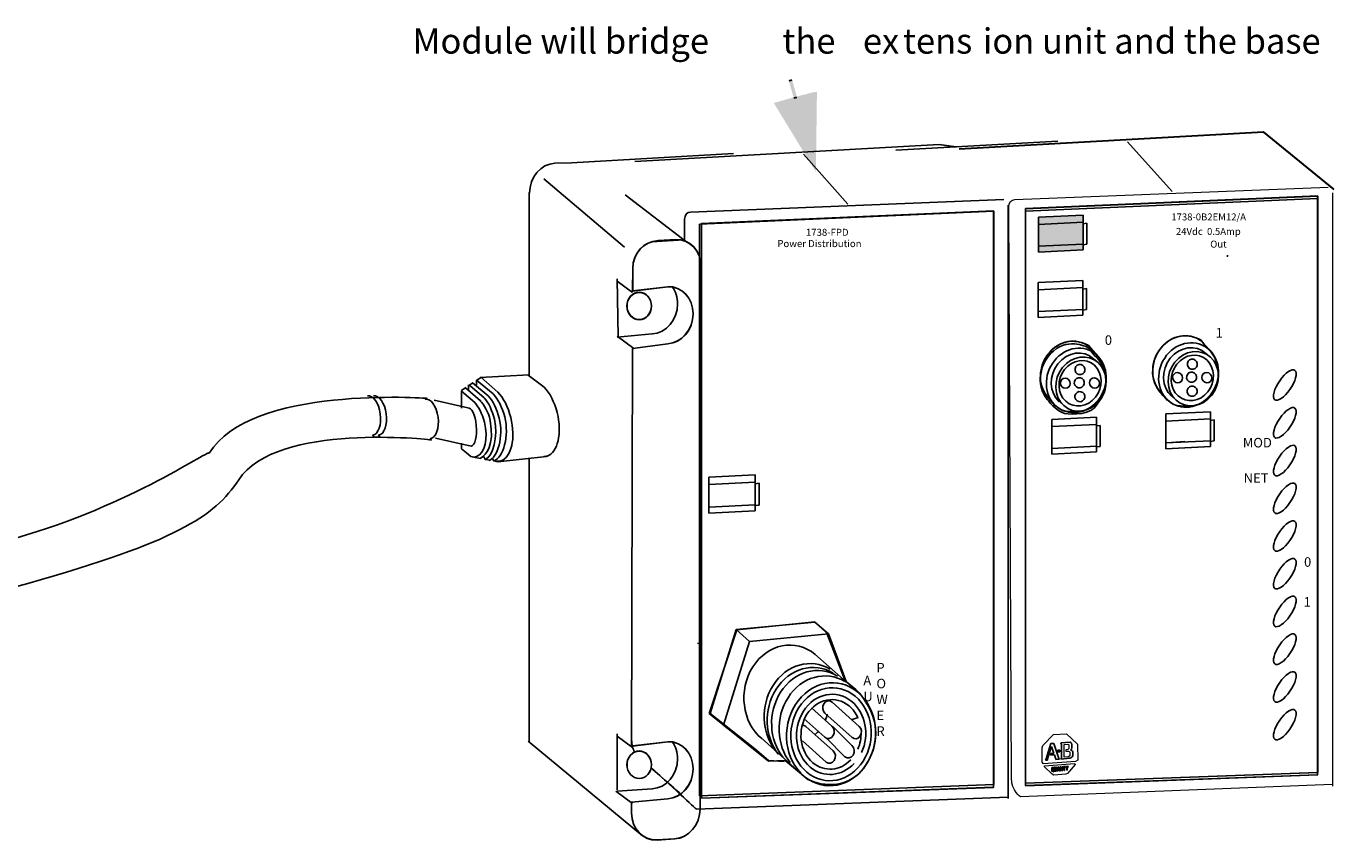
# Model space of a CAD drawing. Extents: x 49 to 186, y 168 to 215.
# Drawn here: x 118 to 186, y 171 to 214 of the extents above; entities that cross this region are included whole.
import ezdxf

# ---------------------------------------------------------------- set-up
doc = ezdxf.new("R2010")
doc.units = 0
doc.layers.add('LAYER_1', color=160, linetype='Continuous')
doc.styles.add('STD', font='txt')

# ---------------------------------------------------------------- blocks, each defined once
blk = doc.blocks.new('AI9-BLK7')
at = {"layer": 'LAYER_1', "color": 7, "lineweight": 0, "insert": (-12.77, 1.43), "char_height": 2.3624, "attachment_point": 1, "style": 'STD'}
blk.add_mtext('\\fUnivers CondensedLight|b0|i0;\\H2.3624;\\C7;Module will bridge ', dxfattribs=at)
blk = doc.blocks.new('AI9-BLK6')
at = {"layer": 'LAYER_1', "color": 7, "lineweight": 0, "insert": (-2.54, 1.43), "char_height": 2.3624, "attachment_point": 1, "style": 'STD'}
blk.add_mtext('\\fUnivers CondensedLight|b0|i0;\\H2.3624;\\C7;the ', dxfattribs=at)
blk = doc.blocks.new('AI9-BLK5')
at = {"layer": 'LAYER_1', "color": 7, "lineweight": 0, "insert": (-1.53, 1.43), "char_height": 2.3624, "attachment_point": 1, "style": 'STD'}
blk.add_mtext('\\fUnivers CondensedLight|b0|i0;\\H2.3624;\\C7;ex', dxfattribs=at)
blk = doc.blocks.new('AI9-BLK4')
at = {"layer": 'LAYER_1', "color": 7, "lineweight": 0, "insert": (-2.83, 1.43), "char_height": 2.3624, "attachment_point": 1, "style": 'STD'}
blk.add_mtext('\\fUnivers CondensedLight|b0|i0;\\H2.3624;\\C7;tens', dxfattribs=at)
blk = doc.blocks.new('AI9-BLK3')
at = {"layer": 'LAYER_1', "color": 7, "lineweight": 0, "insert": (-13.95, 1.43), "char_height": 2.3624, "attachment_point": 1, "style": 'STD'}
blk.add_mtext('\\fUnivers CondensedLight|b0|i0;\\H2.3624;\\C7;ion unit and the base', dxfattribs=at)

msp = doc.modelspace()

# ---------------------------------------------------------------- hatches: boundary and pattern name
at = {"layer": 'LAYER_1'}
h = msp.add_hatch(color=0, dxfattribs=at)
h.dxf.hatch_style = 2
h.paths.add_polyline_path([(157.91, 211.328), (157.889, 211.413), (157.72, 211.37), (157.741, 211.286)], is_closed=False)
h = msp.add_hatch(color=0, dxfattribs=at)
h.dxf.hatch_style = 2
h.paths.add_polyline_path([(157.91, 211.328), (157.741, 211.286), (157.974, 210.46), (158.143, 210.503)], is_closed=False)
h = msp.add_hatch(color=0, dxfattribs=at)
h.dxf.hatch_style = 2
h.paths.add_polyline_path([(158.059, 210.481), (158.969, 210.714), (159.202, 210.756), (159.202, 210.524), (159.159, 207.158), (159.138, 206.544), (158.821, 207.073), (157.064, 209.952), (156.937, 210.164), (157.169, 210.227), (157.36, 210.143), (159.117, 207.264), (158.821, 207.073), (158.799, 207.179), (158.842, 210.545), (159.202, 210.524), (159.054, 210.354), (158.143, 210.122)], is_closed=False)
h = msp.add_hatch(color=0, dxfattribs=at)
h.dxf.hatch_style = 2
h.paths.add_polyline_path([(157.169, 210.227), (158.059, 210.481), (158.143, 210.122), (157.254, 209.867)], is_closed=False)
msp.add_hatch(color=0, dxfattribs=at).paths.add_polyline_path([(158.101, 210.312), (159.011, 210.545), (158.969, 207.179), (157.212, 210.058)], is_closed=False)
h = msp.add_hatch(color=0, dxfattribs=at)
h.dxf.hatch_style = 2
h.paths.add_polyline_path([(158.143, 210.503), (158.164, 210.418), (157.995, 210.375), (157.974, 210.46)], is_closed=False)
h = msp.add_hatch(color=0, dxfattribs=at)
h.dxf.hatch_style = 2
h.paths.add_polyline_path([(170.855, 202.33), (173.198, 202.448), (173.198, 204.277), (170.855, 204.159)])
at = {"layer": 'LAYER_1', "lineweight": 0}
h = msp.add_hatch(color=250, dxfattribs=at)
h.dxf.hatch_style = 2
edge = h.paths.add_edge_path()
edge.add_spline(control_points=[(180.755, 202.175), (180.755, 202.175), (180.835, 202.179), (180.835, 202.179), (180.835, 202.179), (180.835, 202.075), (180.835, 202.075), (180.835, 202.075), (180.754, 202.071), (180.754, 202.071), (180.754, 202.071), (180.755, 202.175), (180.755, 202.175)], knot_values=[0, 0, 0, 0, 1, 1, 1, 2, 2, 2, 3, 3, 3, 4, 4, 4, 4], degree=3, periodic=0)

# ---------------------------------------------------------------- linework, layer by layer
at = {"linetype": 'Continuous', "lineweight": 0}
for p, q in [((171.086, 176.381), (171.638, 176.955)), ((171.638, 176.955), (172.328, 177.001)), ((172.328, 177.001), (172.903, 176.461)), ((171.052, 176.254), (171.086, 176.381)), ((171.052, 175.507), (171.052, 176.254)), ((172.211, 175.772), (172.214, 176.44)), ((172.214, 176.44), (172.396, 176.454)), ((172.404, 176.176), (172.288, 176.163)), ((172.288, 176.163), (172.29, 176.081)), ((172.29, 176.081), (172.44, 176.095)), ((172.396, 176.454), (172.429, 176.443)), ((172.453, 176.22), (172.404, 176.176)), ((172.429, 176.443), (172.451, 176.413)), ((172.44, 176.095), (172.478, 176.076)), ((172.451, 176.413), (172.453, 176.22)), ((172.478, 176.076), (172.502, 176.038)), ((172.903, 176.461), (172.926, 175.622)), ((171.121, 175.427), (171.052, 175.507)), ((172.811, 175.542), (171.121, 175.427)), ((171.178, 175.324), (172.765, 175.438)), ((172.443, 175.791), (172.211, 175.772)), ((172.788, 175.392), (172.386, 174.921)), ((172.5, 175.845), (172.443, 175.791)), ((172.502, 176.038), (172.5, 175.845)), ((172.765, 175.438), (172.788, 175.392)), ((172.926, 175.622), (172.811, 175.542)), ((171.178, 175.266), (171.178, 175.324)), ((171.581, 174.875), (171.178, 175.266)), ((171.661, 174.829), (171.581, 174.875)), ((171.589, 175.068), (171.59, 175.199)), ((171.619, 175.072), (171.589, 175.068)), ((171.59, 175.199), (171.619, 175.2)), ((171.619, 175.2), (171.619, 175.072)), ((172.294, 174.887), (171.661, 174.829)), ((171.888, 175.122), (171.901, 175.18)), ((171.912, 175.125), (171.888, 175.122)), ((171.901, 175.18), (171.912, 175.125)), ((172.386, 174.921), (172.294, 174.887))]:
    msp.add_line(p, q, dxfattribs=at)
at = {"layer": 'LAYER_1', "color": 0}
for p, q in [((166.683, 207.743), (182.682, 208.642)), ((182.682, 208.642), (186.387, 205.628)), ((149.63, 207.087), (165.63, 207.986)), ((149.632, 207.079), (165.633, 207.978)), ((163.35, 207.676), (171.875, 208.159)), ((165.63, 207.986), (166.531, 207.856)), ((165.633, 207.978), (166.534, 207.848)), ((175.543, 208.125), (177.879, 205.504)), ((146.297, 207.02), (154.823, 207.503)), ((158.491, 207.47), (160.826, 204.848)), ((144.837, 206.169), (149.092, 202.584)), ((144.066, 205.448), (144.066, 195.859)), ((149.125, 205.335), (152.363, 202.845)), ((185.537, 205.275), (170.179, 204.612)), ((185.537, 205.144), (170.179, 204.482)), ((185.539, 205.267), (170.181, 204.605)), ((185.537, 174.973), (185.537, 205.275)), ((185.537, 174.842), (185.537, 205.144)), ((185.539, 174.966), (185.539, 205.267)), ((168.5, 204.481), (153.024, 203.793)), ((168.485, 204.489), (153.127, 203.826)), ((168.487, 204.481), (153.129, 203.818)), ((168.485, 174.187), (168.485, 204.489)), ((168.487, 174.18), (168.487, 204.481)), ((168.5, 174.337), (168.5, 204.481)), ((169.258, 204.782), (169.258, 173.597)), ((170.179, 204.612), (170.179, 174.405)), ((170.179, 204.482), (170.179, 174.274)), ((170.181, 204.605), (170.181, 174.398)), ((173.2, 204.269), (170.857, 204.151)), ((173.2, 202.44), (173.2, 204.269)), ((153.024, 203.793), (153.024, 173.747)), ((153.127, 203.826), (153.127, 173.618)), ((153.129, 203.818), (153.129, 173.611)), ((170.857, 204.151), (170.857, 202.322)), ((170.857, 203.77), (173.2, 203.888)), ((173.2, 203.812), (173.399, 203.837)), ((173.2, 202.706), (173.2, 203.812)), ((173.399, 203.837), (173.399, 202.732)), ((150.505, 202.869), (152.198, 202.96)), ((170.857, 202.627), (173.2, 202.745)), ((170.857, 202.322), (173.2, 202.44)), ((173.399, 202.732), (173.2, 202.706)), ((148.691, 200.926), (148.75, 197.846)), ((173.182, 200.835), (170.839, 200.718)), ((173.182, 199.006), (173.182, 200.835)), ((148.691, 200.795), (149.509, 200.205)), ((170.839, 200.718), (170.839, 198.888)), ((170.839, 200.336), (173.182, 200.454)), ((173.182, 200.378), (173.38, 200.403)), ((173.182, 199.273), (173.182, 200.378)), ((173.38, 200.403), (173.38, 199.298)), ((170.839, 199.193), (173.182, 199.311)), ((170.839, 198.888), (173.182, 199.006)), ((173.38, 199.298), (173.182, 199.273)), ((149.567, 197.257), (148.691, 197.912)), ((174.002, 196.818), (173.465, 197.404)), ((179.909, 197.103), (179.372, 197.689)), ((179.999, 197.002), (179.506, 197.571)), ((174.092, 196.718), (173.599, 197.287)), ((140.887, 195.348), (140.887, 195.04)), ((140.896, 195.31), (141.114, 195.455)), ((141.492, 195.728), (144.046, 195.875)), ((140.508, 195.05), (140.734, 195.202)), ((171.734, 194.24), (171.242, 194.809)), ((177.641, 194.524), (177.149, 195.093)), ((173.907, 193.648), (171.564, 193.53)), ((171.564, 193.53), (171.564, 191.701)), ((171.564, 193.149), (173.907, 193.267)), ((173.907, 191.819), (173.907, 193.648)), ((179.899, 193.932), (177.555, 193.815)), ((177.555, 193.815), (177.555, 191.985)), ((177.555, 193.434), (179.899, 193.551)), ((179.899, 192.103), (179.899, 193.932)), ((179.899, 193.475), (180.097, 193.501)), ((179.899, 192.37), (179.899, 193.475)), ((180.097, 193.501), (180.097, 192.395)), ((173.907, 193.191), (174.106, 193.216)), ((173.907, 192.086), (173.907, 193.191)), ((174.106, 193.216), (174.106, 192.111)), ((171.564, 192.006), (173.907, 192.124)), ((174.106, 192.111), (173.907, 192.086)), ((177.555, 192.29), (179.899, 192.408)), ((177.555, 191.985), (179.899, 192.103)), ((178.555, 192.367), (177.855, 192.311)), ((180.097, 192.395), (179.899, 192.37)), ((141.504, 191.476), (141.136, 191.544)), ((142.218, 191.351), (142.14, 191.467)), ((142.441, 191.303), (142.193, 191.348)), ((142.432, 191.303), (144.981, 191.582)), ((144.066, 191.505), (144.066, 176.549)), ((171.564, 191.701), (173.907, 191.819)), ((155.959, 190.616), (153.527, 190.494)), ((155.959, 188.718), (155.959, 190.616)), ((153.527, 190.494), (153.527, 188.595)), ((153.527, 190.098), (155.959, 190.221)), ((155.959, 190.141), (156.165, 190.168)), ((155.959, 188.994), (155.959, 190.141)), ((156.165, 190.168), (156.165, 189.021)), ((153.527, 188.911), (155.959, 189.034)), ((153.527, 188.595), (155.959, 188.718)), ((156.165, 189.021), (155.959, 188.994)), ((154.951, 182.476), (153.592, 178.071)), ((159.102, 182.867), (154.951, 182.476)), ((154.951, 182.476), (155.657, 181.856)), ((159.808, 182.247), (155.657, 181.856)), ((159.808, 182.247), (159.102, 182.867)), ((160.758, 179.705), (159.808, 182.247)), ((155.657, 181.856), (154.299, 177.451)), ((153.592, 178.071), (154.325, 177.442)), ((153.592, 178.071), (155.943, 176.213)), ((154.299, 177.451), (156.65, 175.593)), ((161.381, 177.855), (161.004, 177.735)), ((148.691, 177.007), (148.691, 174.059)), ((148.691, 176.876), (149.509, 176.287)), ((144.019, 176.614), (150.035, 171.634)), ((155.943, 176.213), (156.65, 175.593)), ((171.978, 176.141), (171.867, 176.133)), ((171.867, 176.133), (171.867, 176.047)), ((171.867, 176.047), (171.978, 176.056)), ((171.978, 176.056), (171.978, 176.141)), ((156.65, 175.593), (157.489, 175.547)), ((170.179, 174.405), (185.537, 174.973)), ((170.179, 174.274), (185.537, 174.842)), ((170.181, 174.398), (185.539, 174.966)), ((171.84, 175.054), (171.881, 175.255)), ((171.871, 175.057), (171.84, 175.054)), ((171.841, 175.048), (171.882, 175.248)), ((171.873, 175.05), (171.841, 175.048)), ((171.881, 175.096), (171.871, 175.057)), ((171.882, 175.089), (171.873, 175.05)), ((171.881, 175.255), (171.922, 175.258)), ((171.921, 175.099), (171.881, 175.096)), ((171.882, 175.248), (171.923, 175.251)), ((171.922, 175.092), (171.882, 175.089)), ((171.93, 175.061), (171.921, 175.099)), ((171.922, 175.258), (171.964, 175.063)), ((171.931, 175.054), (171.922, 175.092)), ((171.923, 175.251), (171.965, 175.057)), ((171.964, 175.063), (171.93, 175.061)), ((171.965, 175.057), (171.931, 175.054)), ((171.995, 175.264), (172.026, 175.266)), ((171.995, 175.066), (171.995, 175.264)), ((172.073, 175.072), (171.995, 175.066)), ((171.997, 175.257), (172.027, 175.259)), ((171.997, 175.06), (171.997, 175.257)), ((172.073, 175.065), (171.997, 175.06)), ((172.026, 175.266), (172.026, 175.1)), ((172.026, 175.1), (172.073, 175.104)), ((172.027, 175.259), (172.027, 175.094)), ((172.027, 175.094), (172.073, 175.097)), ((172.073, 175.104), (172.073, 175.072)), ((172.073, 175.097), (172.073, 175.065)), ((172.137, 175.274), (172.106, 175.271)), ((172.106, 175.271), (172.106, 175.074)), ((172.106, 175.074), (172.137, 175.077)), ((172.138, 175.268), (172.107, 175.265)), ((172.107, 175.265), (172.107, 175.068)), ((172.107, 175.068), (172.138, 175.07)), ((172.137, 175.077), (172.137, 175.274)), ((172.138, 175.07), (172.138, 175.268)), ((172.174, 175.278), (172.256, 175.284)), ((172.175, 175.248), (172.174, 175.278)), ((172.201, 175.25), (172.175, 175.248)), ((172.176, 175.271), (172.257, 175.277)), ((172.176, 175.241), (172.176, 175.271)), ((172.201, 175.244), (172.176, 175.241)), ((172.201, 175.082), (172.201, 175.25)), ((172.201, 175.075), (172.201, 175.244)), ((172.231, 175.084), (172.201, 175.082)), ((172.232, 175.077), (172.201, 175.075)), ((172.256, 175.254), (172.231, 175.252)), ((172.231, 175.252), (172.231, 175.084)), ((172.257, 175.247), (172.232, 175.246)), ((172.232, 175.246), (172.232, 175.077)), ((172.256, 175.284), (172.256, 175.254)), ((172.257, 175.277), (172.257, 175.247)), ((172.295, 175.286), (172.329, 175.289)), ((172.342, 175.186), (172.295, 175.286)), ((172.296, 175.28), (172.33, 175.282)), ((172.344, 175.18), (172.296, 175.28)), ((172.329, 175.289), (172.358, 175.221)), ((172.33, 175.282), (172.359, 175.214)), ((172.342, 175.092), (172.342, 175.186)), ((172.372, 175.095), (172.342, 175.092)), ((172.344, 175.086), (172.344, 175.18)), ((172.373, 175.088), (172.344, 175.086)), ((172.358, 175.221), (172.384, 175.293)), ((172.359, 175.214), (172.385, 175.286)), ((172.418, 175.296), (172.372, 175.188)), ((172.372, 175.188), (172.372, 175.095)), ((172.419, 175.289), (172.373, 175.182)), ((172.373, 175.182), (172.373, 175.088)), ((172.384, 175.293), (172.418, 175.296)), ((172.385, 175.286), (172.419, 175.289)), ((148.633, 173.993), (149.509, 173.338)), ((153.024, 173.747), (168.5, 174.337)), ((153.127, 173.618), (168.485, 174.187)), ((153.129, 173.611), (168.487, 174.18))]:
    msp.add_line(p, q, dxfattribs=at)
at = {"layer": 'LAYER_1', "color": 0, "lineweight": 0}
msp.add_line((186.31, 205.437), (186.31, 174.252), dxfattribs=at)
msp.add_lwpolyline([(166.685, 207.734), (182.685, 208.634), (186.389, 205.62)], dxfattribs=at)
msp.add_lwpolyline([(170.181, 204.473), (170.181, 174.266), (185.539, 174.835), (185.539, 205.136)], close=True, dxfattribs=at)
at = {"layer": 'LAYER_1', "color": 0}
for points in [[(141.527, 195.731), (141.295, 195.576), (141.295, 195.329)], [(142.019, 191.381), (141.761, 191.428), (141.669, 191.592)]]:
    msp.add_lwpolyline(points, dxfattribs=at)
for centre, major_axis, ratio in [((149.859, 199.484), (0, -0.721), 0.891039), ((178.944, 196.431), (0.047, -0.265), 0.974164), ((173.037, 196.147), (0.047, -0.264), 0.976441), ((178.907, 195.742), (0.047, -0.265), 0.975556), ((173, 195.457), (0.047, -0.265), 0.975927), ((173.033, 194.724), (0.047, -0.265), 0.976466), ((178.939, 195.009), (0.047, -0.265), 0.977537), ((149.859, 175.369), (0, -0.721), 0.891039)]:
    msp.add_ellipse(centre, major_axis=major_axis, ratio=ratio, dxfattribs=at)
for points, knots in [([(144.088, 205.423), (144.088, 205.423), (144.088, 205.423), (144.088, 205.423), (144.088, 206.251), (144.686, 206.957), (145.423, 207), (145.423, 207), (146.297, 207.02), (146.297, 207.02)], [0, 0, 0, 0, 1, 1, 1, 2, 2, 2, 3, 3, 3, 3]), ([(151.595, 200.503), (151.771, 200.26), (151.876, 199.947), (151.876, 199.6), (151.876, 198.773), (151.278, 198.067), (150.54, 198.024), (150.54, 198.024), (148.691, 197.846), (148.691, 197.846)], [0, 0, 0, 0, 1, 1, 1, 2, 2, 2, 3, 3, 3, 3]), ([(150.5, 199.493), (150.5, 199.094), (150.212, 198.772), (149.857, 198.772), (149.503, 198.772), (149.215, 199.094), (149.215, 199.493), (149.215, 199.891), (149.503, 200.213), (149.857, 200.213), (150.212, 200.213), (150.5, 199.891), (150.5, 199.493)], [0, 0, 0, 0, 1, 1, 1, 2, 2, 2, 3, 3, 3, 4, 4, 4, 4]), ([(151.356, 200.503), (152.093, 200.547), (152.691, 199.911), (152.691, 199.084), (152.691, 198.257), (152.093, 197.551), (151.356, 197.507)], [1, 1, 1, 1, 2, 2, 2, 3, 3, 3, 3]), ([(151.358, 200.495), (152.095, 200.539), (152.693, 199.903), (152.693, 199.076), (152.693, 198.249), (152.095, 197.543), (151.358, 197.499)], [1, 1, 1, 1, 2, 2, 2, 3, 3, 3, 3]), ([(179.966, 194.796), (180.464, 195.42), (180.435, 196.316), (179.899, 196.797), (179.364, 197.279), (178.526, 197.163), (178.027, 196.539)], [0, 0, 0, 0, 1, 1, 1, 2, 2, 2, 2]), ([(97.472, 193.768), (97.472, 193.768), (99.385, 193.904), (101.677, 191.44), (103.969, 188.975), (109.958, 182.68), (117.709, 184.899), (125.458, 187.117), (127.495, 188.376), (128.797, 190.354), (130.799, 193.394), (138.919, 192.451), (138.919, 192.451), (138.919, 192.451), (138.878, 192.517), (138.878, 192.517), (139.175, 192.567), (139.355, 193.072), (139.278, 193.646), (139.202, 194.219), (138.899, 194.644), (138.602, 194.595), (138.602, 194.595), (138.686, 194.635), (138.686, 194.635), (138.686, 194.635), (129.42, 195.334), (127.239, 191.752), (127.435, 192.073), (123.173, 189.025), (117.072, 187.29), (109.587, 185.16), (103.875, 191.782), (101.662, 194.148), (99.448, 196.514), (96.772, 196.04), (96.772, 196.04)], [0, 0, 0, 0, 1, 1, 1, 2, 2, 2, 3, 3, 3, 4, 4, 4, 5, 5, 5, 6, 6, 6, 7, 7, 7, 8, 8, 8, 9, 9, 9, 10, 10, 10, 11, 11, 11, 12, 12, 12, 12]), ([(141.952, 191.363), (142.432, 191.519), (142.728, 192.634), (142.497, 193.592), (142.376, 194.094), (142.161, 194.511), (141.914, 194.772), (141.914, 194.772), (141.098, 195.456), (141.098, 195.456)], [0, 0, 0, 0, 1, 1, 1, 2, 2, 2, 3, 3, 3, 3]), ([(142.21, 191.35), (142.719, 191.512), (143.034, 192.663), (142.788, 193.655), (142.66, 194.173), (142.432, 194.604), (142.17, 194.875), (142.17, 194.875), (141.304, 195.582), (141.304, 195.582)], [0, 0, 0, 0, 1, 1, 1, 2, 2, 2, 3, 3, 3, 3]), ([(142.373, 191.326), (142.442, 191.322), (142.51, 191.33), (142.577, 191.351), (143.138, 191.527), (143.374, 192.548), (143.103, 193.631), (142.963, 194.196), (142.711, 194.667), (142.423, 194.962), (142.423, 194.962), (141.531, 195.743), (141.531, 195.743)], [0, 0, 0, 0, 1, 1, 1, 2, 2, 2, 3, 3, 3, 4, 4, 4, 4]), ([(144.844, 191.577), (144.903, 191.577), (144.96, 191.586), (145.017, 191.604), (145.578, 191.78), (145.813, 192.801), (145.543, 193.884), (145.402, 194.449), (145.15, 194.92), (144.863, 195.215), (144.863, 195.215), (144.013, 195.859), (144.013, 195.859)], [0, 0, 0, 0, 1, 1, 1, 2, 2, 2, 3, 3, 3, 4, 4, 4, 4]), ([(135.882, 192.626), (135.882, 192.626), (135.842, 192.691), (135.842, 192.691), (136.138, 192.741), (136.318, 193.247), (136.241, 193.82), (136.165, 194.394), (135.863, 194.819), (135.565, 194.769)], [0, 0, 0, 0, 1, 1, 1, 2, 2, 2, 3, 3, 3, 3]), ([(136.194, 192.626), (136.194, 192.626), (136.153, 192.691), (136.153, 192.691), (136.45, 192.741), (136.63, 193.247), (136.553, 193.82), (136.477, 194.394), (136.174, 194.819), (135.877, 194.769)], [0, 0, 0, 0, 1, 1, 1, 2, 2, 2, 3, 3, 3, 3]), ([(140.508, 192.276), (140.508, 192.276), (140.509, 191.985), (140.509, 191.985), (140.509, 191.985), (140.767, 191.765), (140.767, 191.765), (140.767, 191.765), (141.007, 191.573), (141.007, 191.573), (141.118, 191.53), (141.193, 191.553), (141.299, 191.586), (141.742, 191.726), (141.929, 192.533), (141.715, 193.39), (141.603, 193.838), (141.405, 194.21), (141.176, 194.444), (141.176, 194.444), (141.212, 194.425), (141.212, 194.425), (141.212, 194.425), (140.504, 195.021), (140.504, 195.021), (140.504, 195.021), (140.505, 194.11), (140.505, 194.11)], [0, 0, 0, 0, 1, 1, 1, 2, 2, 2, 3, 3, 3, 4, 4, 4, 5, 5, 5, 6, 6, 6, 7, 7, 7, 8, 8, 8, 9, 9, 9, 9]), ([(141.488, 191.467), (141.845, 191.702), (142.252, 192.141), (142.015, 193.474), (141.934, 193.93), (141.705, 194.294), (141.477, 194.528), (141.477, 194.528), (141.512, 194.509), (141.512, 194.509), (141.512, 194.509), (140.724, 195.185), (140.724, 195.185)], [0, 0, 0, 0, 1, 1, 1, 2, 2, 2, 3, 3, 3, 4, 4, 4, 4]), ([(141.737, 191.419), (142.18, 191.567), (142.454, 192.626), (142.24, 193.538), (142.128, 194.015), (141.929, 194.411), (141.702, 194.66), (141.702, 194.66), (140.947, 195.31), (140.947, 195.31)], [0, 0, 0, 0, 1, 1, 1, 2, 2, 2, 3, 3, 3, 3]), ([(139.075, 194.548), (139.075, 194.548), (140.848, 194.13), (140.848, 194.13), (141.04, 194.178), (141.237, 193.766), (141.286, 193.21), (141.336, 192.653), (141.22, 192.163), (141.027, 192.115), (141.027, 192.115), (139.153, 192.538), (139.153, 192.538)], [0, 0, 0, 0, 1, 1, 1, 2, 2, 2, 3, 3, 3, 4, 4, 4, 4]), ([(159.627, 178.085), (159.491, 178.198), (159.463, 178.421), (159.566, 178.582), (159.668, 178.743), (159.862, 178.783), (159.998, 178.669)], [1, 1, 1, 1, 2, 2, 2, 3, 3, 3, 3]), ([(151.595, 176.584), (151.771, 176.341), (151.876, 176.028), (151.876, 175.682), (151.876, 174.855), (151.278, 174.149), (150.54, 174.105), (150.54, 174.105), (148.691, 173.993), (148.691, 173.993)], [0, 0, 0, 0, 1, 1, 1, 2, 2, 2, 3, 3, 3, 3]), ([(150.5, 175.376), (150.5, 174.978), (150.212, 174.655), (149.857, 174.655), (149.503, 174.655), (149.215, 174.978), (149.215, 175.376), (149.215, 175.774), (149.503, 176.097), (149.857, 176.097), (150.212, 176.097), (150.5, 175.774), (150.5, 175.376)], [0, 0, 0, 0, 1, 1, 1, 2, 2, 2, 3, 3, 3, 4, 4, 4, 4]), ([(151.356, 176.584), (152.093, 176.627), (152.691, 175.992), (152.691, 175.164), (152.691, 174.337), (152.093, 173.631), (151.356, 173.588)], [7, 7, 7, 7, 8, 8, 8, 9, 9, 9, 9]), ([(151.358, 176.577), (152.095, 176.62), (152.693, 175.985), (152.693, 175.157), (152.693, 174.33), (152.095, 173.624), (151.358, 173.581)], [7, 7, 7, 7, 8, 8, 8, 9, 9, 9, 9])]:
    msp.add_open_spline(points, degree=3, knots=knots, dxfattribs=at)
at = {"layer": 'LAYER_1', "color": 0, "lineweight": 0}
msp.add_open_spline([(186.308, 174.33), (186.308, 174.33), (169.917, 173.692), (169.917, 173.692), (169.917, 173.692), (169.438, 173.961), (169.438, 174.678), (169.438, 174.678), (169.296, 204.707), (169.296, 204.707), (169.296, 204.918), (169.436, 205.087), (169.61, 205.083), (169.61, 205.083), (186.088, 205.737), (186.088, 205.737)], degree=3, knots=[0, 0, 0, 0, 1, 1, 1, 2, 2, 2, 3, 3, 3, 4, 4, 4, 5, 5, 5, 5], dxfattribs=at)
at = {"layer": 'LAYER_1', "color": 0}
for points in [[(152.557, 204.428), (152.557, 204.428), (169.036, 205.082), (169.036, 205.082)], [(152.244, 204.051), (152.244, 204.263), (152.384, 204.431), (152.557, 204.428)], [(152.249, 202.914), (152.246, 203.64), (152.244, 204.051), (152.244, 204.051)], [(150.852, 202.927), (150.115, 202.884), (149.517, 202.286), (149.517, 201.459)], [(150.854, 202.919), (150.117, 202.875), (149.519, 202.278), (149.519, 201.451)], [(151.781, 202.982), (151.781, 202.982), (150.852, 202.927), (150.852, 202.927)], [(151.783, 202.974), (151.783, 202.974), (150.854, 202.919), (150.854, 202.919)], [(153.115, 201.562), (153.115, 202.39), (152.517, 203.025), (151.781, 202.982)], [(153.117, 201.554), (153.117, 202.382), (152.519, 203.017), (151.783, 202.974)], [(153.057, 173.121), (153.057, 173.121), (153.115, 201.562), (153.115, 201.562)], [(153.059, 173.114), (153.059, 173.114), (153.117, 201.554), (153.117, 201.554)], [(149.517, 201.459), (149.517, 201.459), (149.514, 200.279), (149.514, 200.279)], [(149.519, 201.451), (149.519, 201.451), (149.516, 200.271), (149.516, 200.271)], [(149.507, 200.279), (149.507, 200.279), (151.356, 200.503), (151.356, 200.503)], [(149.509, 200.271), (149.509, 200.271), (151.358, 200.495), (151.358, 200.495)], [(179.393, 197.666), (178.757, 198.126), (177.842, 197.964), (177.284, 197.265)], [(179.387, 197.708), (179.387, 197.708), (178.403, 198.279), (177.545, 197.538)], [(151.356, 197.507), (151.356, 197.507), (149.507, 197.264), (149.507, 197.264)], [(151.358, 197.499), (151.358, 197.499), (149.509, 197.257), (149.509, 197.257)], [(173.487, 197.382), (172.85, 197.842), (171.935, 197.68), (171.377, 196.981)], [(173.481, 197.424), (173.481, 197.424), (172.497, 197.994), (171.638, 197.254)], [(173.481, 197.293), (173.481, 197.293), (172.497, 197.864), (171.638, 197.123)], [(173.916, 196.92), (173.279, 197.492), (172.283, 197.355), (171.69, 196.613)], [(173.784, 197.031), (173.784, 197.031), (173.481, 197.424), (173.481, 197.424)], [(177.545, 197.538), (176.833, 196.923), (176.594, 195.782), (177.222, 194.996)], [(179.822, 197.204), (179.186, 197.776), (178.19, 197.639), (177.597, 196.897)], [(179.66, 197.001), (179.124, 197.482), (178.286, 197.366), (177.788, 196.742)], [(179.691, 197.315), (179.691, 197.315), (179.387, 197.708), (179.387, 197.708)], [(149.507, 197.264), (149.507, 197.264), (149.457, 176.359), (149.457, 176.359)], [(149.509, 197.257), (149.509, 197.257), (149.459, 176.352), (149.459, 176.352)], [(171.638, 197.254), (170.926, 196.639), (170.687, 195.497), (171.315, 194.711)], [(171.638, 197.123), (170.926, 196.508), (170.687, 195.366), (171.315, 194.581)], [(171.377, 196.981), (170.839, 196.307), (170.819, 195.366), (171.297, 194.77)], [(173.752, 196.717), (173.217, 197.198), (172.379, 197.082), (171.881, 196.458)], [(173.992, 196.513), (173.457, 196.995), (172.619, 196.879), (172.12, 196.255)], [(173.799, 196.372), (173.351, 196.776), (172.649, 196.678), (172.231, 196.156)], [(173.784, 196.9), (173.784, 196.9), (173.481, 197.293), (173.481, 197.293)], [(173.852, 196.616), (173.852, 196.616), (173.752, 196.717), (173.752, 196.717)], [(174.366, 196.098), (174.366, 196.098), (174.161, 196.787), (173.784, 197.031)], [(174.366, 195.966), (174.366, 195.966), (174.161, 196.656), (173.784, 196.9)], [(173.995, 194.54), (174.587, 195.282), (174.552, 196.348), (173.916, 196.92)], [(177.284, 197.265), (176.745, 196.591), (176.725, 195.65), (177.204, 195.054)], [(177.597, 196.897), (177.005, 196.155), (177.04, 195.089), (177.677, 194.517)], [(177.788, 196.742), (177.289, 196.118), (177.319, 195.222), (177.855, 194.741)], [(179.705, 196.656), (179.258, 197.06), (178.556, 196.962), (178.138, 196.44)], [(179.759, 196.9), (179.759, 196.9), (179.66, 197.001), (179.66, 197.001)], [(180.272, 196.381), (180.272, 196.381), (180.068, 197.071), (179.691, 197.315)], [(179.899, 196.797), (179.899, 196.797), (179.759, 196.9), (179.759, 196.9)], [(179.902, 194.825), (180.495, 195.566), (180.459, 196.632), (179.822, 197.204)], [(171.69, 196.613), (171.098, 195.871), (171.133, 194.806), (171.77, 194.233)], [(171.881, 196.458), (171.382, 195.834), (171.412, 194.938), (171.948, 194.456)], [(172.12, 196.255), (171.622, 195.631), (171.652, 194.734), (172.188, 194.253)], [(172.231, 196.156), (171.815, 195.634), (171.84, 194.884), (172.288, 194.48)], [(173.855, 194.697), (174.271, 195.219), (174.247, 195.969), (173.799, 196.372)], [(173.992, 196.513), (173.992, 196.513), (173.852, 196.616), (173.852, 196.616)], [(173.95, 194.452), (174.26, 195), (174.484, 194.964), (174.366, 196.098)], [(174.059, 194.512), (174.558, 195.135), (174.528, 196.032), (173.992, 196.513)], [(178.027, 196.539), (177.529, 195.915), (177.559, 195.019), (178.094, 194.537)], [(178.138, 196.44), (177.722, 195.918), (177.746, 195.168), (178.194, 194.764)], [(179.704, 195.994), (179.56, 196), (179.445, 195.884), (179.448, 195.734)], [(179.761, 194.981), (180.178, 195.503), (180.154, 196.253), (179.705, 196.656)], [(179.856, 194.736), (180.166, 195.285), (180.391, 195.248), (180.272, 196.381)], [(183.546, 195.564), (183.84, 195.989), (184.197, 196.23), (184.344, 196.102)], [(184.344, 196.102), (184.49, 195.974), (184.371, 195.527), (184.076, 195.102)], [(172.261, 195.701), (172.117, 195.706), (172.002, 195.589), (172.004, 195.44)], [(172.004, 195.44), (172.008, 195.292), (172.127, 195.167), (172.272, 195.162)], [(172.529, 195.421), (172.526, 195.57), (172.406, 195.696), (172.261, 195.701)], [(172.272, 195.162), (172.417, 195.156), (172.531, 195.272), (172.529, 195.421)], [(173.798, 195.71), (173.653, 195.716), (173.538, 195.599), (173.541, 195.45)], [(173.541, 195.45), (173.544, 195.301), (173.664, 195.177), (173.809, 195.171)], [(174.064, 195.43), (174.061, 195.58), (173.942, 195.705), (173.798, 195.71)], [(173.809, 195.171), (173.953, 195.166), (174.068, 195.282), (174.064, 195.43)], [(173.95, 194.321), (174.26, 194.869), (174.484, 194.833), (174.366, 195.966)], [(178.168, 195.985), (178.023, 195.99), (177.909, 195.874), (177.912, 195.725)], [(177.912, 195.725), (177.914, 195.576), (178.034, 195.451), (178.179, 195.445)], [(178.435, 195.706), (178.432, 195.854), (178.312, 195.98), (178.168, 195.985)], [(178.179, 195.445), (178.323, 195.44), (178.438, 195.556), (178.435, 195.706)], [(179.448, 195.734), (179.451, 195.585), (179.57, 195.461), (179.715, 195.455)], [(179.971, 195.715), (179.968, 195.864), (179.849, 195.989), (179.704, 195.994)], [(179.715, 195.455), (179.859, 195.45), (179.975, 195.566), (179.971, 195.715)], [(183.279, 194.564), (183.132, 194.692), (183.252, 195.139), (183.546, 195.564)], [(171.315, 194.711), (171.315, 194.711), (171.816, 194.067), (172.232, 193.978)], [(172.288, 194.48), (172.736, 194.077), (173.437, 194.175), (173.855, 194.697)], [(177.222, 194.996), (177.222, 194.996), (177.723, 194.351), (178.139, 194.262)], [(177.677, 194.517), (178.313, 193.945), (179.309, 194.082), (179.902, 194.825)], [(177.855, 194.741), (177.855, 194.741), (177.846, 194.762), (177.846, 194.762)], [(177.846, 194.762), (177.846, 194.762), (178.118, 194.518), (178.118, 194.518)], [(178.094, 194.537), (178.629, 194.057), (179.467, 194.172), (179.966, 194.796)], [(178.139, 194.262), (178.556, 194.173), (179.546, 194.188), (179.856, 194.736)], [(178.194, 194.764), (178.643, 194.361), (179.344, 194.458), (179.761, 194.981)], [(184.076, 195.102), (183.782, 194.677), (183.425, 194.437), (183.279, 194.564)], [(171.315, 194.581), (171.315, 194.581), (171.816, 193.936), (172.232, 193.846)], [(171.77, 194.233), (172.406, 193.661), (173.402, 193.798), (173.995, 194.54)], [(171.948, 194.456), (171.948, 194.456), (171.939, 194.478), (171.939, 194.478)], [(171.939, 194.478), (171.939, 194.478), (172.211, 194.235), (172.211, 194.235)], [(172.188, 194.253), (172.722, 193.772), (173.56, 193.888), (174.059, 194.512)], [(172.232, 193.978), (172.649, 193.889), (173.639, 193.904), (173.95, 194.452)], [(172.232, 193.846), (172.649, 193.758), (173.639, 193.772), (173.95, 194.321)], [(183.546, 193.581), (183.84, 194.006), (184.197, 194.246), (184.344, 194.119)], [(184.344, 194.119), (184.49, 193.991), (184.371, 193.543), (184.076, 193.118)], [(183.279, 192.58), (183.132, 192.709), (183.252, 193.156), (183.546, 193.581)], [(184.076, 193.118), (183.782, 192.694), (183.425, 192.453), (183.279, 192.58)], [(183.546, 191.598), (183.84, 192.022), (184.197, 192.263), (184.344, 192.135)], [(184.344, 192.135), (184.49, 192.008), (184.371, 191.56), (184.076, 191.135)], [(183.279, 190.598), (183.132, 190.725), (183.252, 191.173), (183.546, 191.598)], [(184.076, 191.135), (183.782, 190.71), (183.425, 190.47), (183.279, 190.598)], [(183.546, 189.614), (183.84, 190.039), (184.197, 190.28), (184.344, 190.152)], [(184.344, 190.152), (184.49, 190.024), (184.371, 189.577), (184.076, 189.151)], [(183.279, 188.614), (183.132, 188.742), (183.252, 189.189), (183.546, 189.614)], [(184.076, 189.151), (183.782, 188.727), (183.425, 188.486), (183.279, 188.614)], [(183.546, 187.631), (183.84, 188.055), (184.197, 188.296), (184.344, 188.169)], [(184.344, 188.169), (184.49, 188.041), (184.371, 187.593), (184.076, 187.168)], [(183.279, 186.63), (183.132, 186.759), (183.252, 187.206), (183.546, 187.631)], [(184.076, 187.168), (183.782, 186.744), (183.425, 186.503), (183.279, 186.63)], [(183.546, 185.647), (183.84, 186.072), (184.197, 186.313), (184.344, 186.185)], [(184.344, 186.185), (184.49, 186.058), (184.371, 185.61), (184.076, 185.185)], [(183.279, 184.647), (183.132, 184.775), (183.252, 185.222), (183.546, 185.647)], [(184.076, 185.185), (183.782, 184.76), (183.425, 184.519), (183.279, 184.647)], [(183.546, 183.664), (183.84, 184.089), (184.197, 184.33), (184.344, 184.202)], [(183.279, 182.663), (183.132, 182.791), (183.252, 183.239), (183.546, 183.664)], [(184.344, 184.202), (184.49, 184.074), (184.371, 183.626), (184.076, 183.201)], [(184.076, 183.201), (183.782, 182.777), (183.425, 182.536), (183.279, 182.663)], [(153.544, 178.075), (153.544, 178.075), (154.99, 182.458), (154.99, 182.458)], [(154.99, 182.458), (154.99, 182.458), (159.099, 182.885), (159.099, 182.885)], [(159.099, 182.885), (159.099, 182.885), (159.733, 182.287), (159.733, 182.287)], [(159.733, 182.287), (159.733, 182.287), (160.697, 179.783), (160.697, 179.783)], [(183.546, 181.681), (183.84, 182.105), (184.197, 182.346), (184.344, 182.219)], [(153.169, 181.776), (153.169, 181.776), (153.068, 181.756), (152.918, 181.751)], [(153.175, 181.782), (153.175, 181.782), (153.169, 181.776), (153.169, 181.776)], [(159.113, 181.17), (158.079, 182.032), (156.611, 181.74), (155.834, 180.519)], [(183.279, 180.68), (183.132, 180.808), (183.252, 181.256), (183.546, 181.681)], [(184.344, 182.219), (184.49, 182.091), (184.371, 181.643), (184.076, 181.218)], [(159.896, 180.397), (158.891, 180.998), (157.608, 180.658), (156.899, 179.544)], [(161.355, 179.188), (161.355, 179.188), (159.09, 181.189), (159.09, 181.189)], [(159.09, 181.189), (159.09, 181.189), (159.113, 181.17), (159.113, 181.17)], [(184.076, 181.218), (183.782, 180.793), (183.425, 180.552), (183.279, 180.68)], [(155.834, 180.519), (155.057, 179.297), (155.265, 177.608), (156.3, 176.745)], [(160.053, 180.192), (159.049, 180.794), (157.766, 180.453), (157.057, 179.339)], [(160.289, 180.036), (159.284, 180.638), (158, 180.297), (157.292, 179.182)], [(160.68, 179.75), (159.676, 180.352), (158.392, 180.011), (157.684, 178.897)], [(183.546, 179.697), (183.84, 180.122), (184.197, 180.362), (184.344, 180.235)], [(184.344, 180.235), (184.49, 180.107), (184.371, 179.659), (184.076, 179.235)], [(156.899, 179.544), (156.22, 178.474), (156.295, 177.047), (157.016, 176.13)], [(161.355, 179.188), (160.32, 180.05), (158.853, 179.758), (158.076, 178.536)], [(161.216, 178.974), (160.283, 179.751), (158.958, 179.488), (158.257, 178.385)], [(160.697, 179.783), (160.697, 179.783), (161.254, 179.327), (161.254, 179.327)], [(183.279, 178.697), (183.132, 178.825), (183.252, 179.272), (183.546, 179.697)], [(157.057, 179.339), (156.377, 178.27), (156.451, 176.843), (157.174, 175.925)], [(157.292, 179.182), (156.612, 178.113), (156.687, 176.686), (157.408, 175.769)], [(157.684, 178.897), (157.004, 177.828), (157.079, 176.401), (157.8, 175.484)], [(161.044, 178.692), (160.239, 179.363), (159.096, 179.136), (158.491, 178.185)], [(160.896, 178.465), (160.198, 179.046), (159.207, 178.849), (158.682, 178.024)], [(161.635, 175.57), (162.337, 176.672), (162.149, 178.196), (161.216, 178.974)], [(161.254, 179.327), (161.254, 179.327), (163.123, 177.589), (161.863, 175.485)], [(161.82, 175.415), (162.598, 176.636), (162.389, 178.326), (161.355, 179.188)], [(184.076, 179.235), (183.782, 178.81), (183.425, 178.569), (183.279, 178.697)], [(158.076, 178.536), (157.299, 177.314), (157.508, 175.625), (158.541, 174.763)], [(158.257, 178.385), (157.557, 177.283), (157.744, 175.758), (158.677, 174.981)], [(158.491, 178.185), (157.887, 177.233), (158.048, 175.919), (158.854, 175.248)], [(158.921, 178.366), (158.921, 178.366), (159.994, 177.401), (159.994, 177.401)], [(159.998, 178.669), (159.998, 178.669), (161.423, 177.386), (161.423, 177.386)], [(161.361, 177.839), (161.254, 178.08), (161.099, 178.296), (160.896, 178.465)], [(161.55, 176.02), (161.976, 176.938), (161.777, 178.082), (161.044, 178.692)], [(183.546, 177.713), (183.84, 178.138), (184.197, 178.379), (184.344, 178.251)], [(184.344, 178.251), (184.49, 178.124), (184.371, 177.676), (184.076, 177.252)], [(156.664, 175.57), (156.664, 175.57), (153.544, 178.075), (153.544, 178.075)], [(158.682, 178.024), (158.158, 177.2), (158.298, 176.059), (158.997, 175.477)], [(158.4, 177.442), (158.479, 177.458), (158.561, 177.439), (158.629, 177.382)], [(159.623, 176.818), (159.623, 176.818), (158.516, 177.813), (158.516, 177.813)], [(161.053, 176.803), (161.053, 176.803), (159.627, 178.085), (159.627, 178.085)], [(159.645, 177.7), (159.689, 177.81), (159.725, 177.923), (159.751, 178.037)], [(183.279, 176.714), (183.132, 176.841), (183.252, 177.289), (183.546, 177.713)], [(156.3, 176.745), (156.3, 176.745), (156.266, 176.781), (156.266, 176.781)], [(156.266, 176.781), (156.266, 176.781), (158.541, 174.763), (158.541, 174.763)], [(158.629, 177.382), (158.629, 177.382), (160.055, 176.099), (160.055, 176.099)], [(159.106, 176.961), (159.16, 177.005), (159.211, 177.053), (159.262, 177.105)], [(160.055, 176.904), (159.952, 176.743), (159.759, 176.704), (159.623, 176.818)], [(160.676, 175.796), (160.676, 175.796), (159.688, 176.783), (159.688, 176.783)], [(159.994, 177.401), (160.13, 177.287), (160.157, 177.065), (160.055, 176.904)], [(160.059, 177.366), (160.059, 177.366), (161.047, 176.379), (161.047, 176.379)], [(161.485, 176.889), (161.383, 176.728), (161.189, 176.688), (161.053, 176.803)], [(161.356, 176.194), (161.479, 176.475), (161.534, 176.778), (161.527, 177.077)], [(161.423, 177.386), (161.56, 177.272), (161.588, 177.05), (161.485, 176.889)], [(184.076, 177.252), (183.782, 176.827), (183.425, 176.586), (183.279, 176.714)], [(149.457, 176.359), (149.457, 176.359), (149.507, 176.359), (149.507, 176.359)], [(149.615, 176.044), (149.529, 176.197), (149.458, 176.406), (149.458, 176.681)], [(149.459, 176.352), (149.459, 176.352), (149.509, 176.352), (149.509, 176.352)], [(149.614, 176.043), (149.528, 176.196), (149.46, 176.403), (149.46, 176.674)], [(149.507, 176.359), (149.507, 176.359), (151.356, 176.584), (151.356, 176.584)], [(149.509, 176.352), (149.509, 176.352), (151.358, 176.577), (151.358, 176.577)], [(159.685, 175.516), (159.685, 175.516), (158.442, 176.633), (158.442, 176.633)], [(160.055, 176.099), (160.191, 175.986), (160.219, 175.763), (160.116, 175.602)], [(161.047, 176.379), (161.184, 176.265), (161.21, 176.043), (161.108, 175.882)], [(171.255, 175.687), (171.255, 175.687), (171.5, 176.482), (171.5, 176.482)], [(171.539, 176.329), (171.539, 176.329), (171.338, 175.687), (171.338, 175.687)], [(171.5, 176.482), (171.5, 176.482), (171.656, 176.494), (171.656, 176.494)], [(171.666, 175.97), (171.666, 175.97), (171.539, 176.329), (171.539, 176.329)], [(171.656, 176.494), (171.656, 176.494), (171.935, 175.707), (171.935, 175.707)], [(172.516, 176.555), (172.516, 176.555), (172.033, 176.518), (172.033, 176.518)], [(172.033, 176.518), (172.056, 176.489), (172.058, 176.433), (172.058, 176.433)], [(172.058, 176.433), (172.058, 176.433), (172.058, 175.737), (172.058, 175.737)], [(172.616, 176.434), (172.614, 176.489), (172.563, 176.551), (172.516, 176.555)], [(172.532, 176.153), (172.583, 176.166), (172.616, 176.22), (172.616, 176.256)], [(172.657, 176.055), (172.651, 176.107), (172.579, 176.157), (172.532, 176.153)], [(172.616, 176.256), (172.616, 176.256), (172.616, 176.434), (172.616, 176.434)], [(157.526, 175.598), (157.526, 175.598), (156.664, 175.57), (156.664, 175.57)], [(158.718, 174.602), (158.718, 174.602), (157.526, 175.598), (157.526, 175.598)], [(158.541, 174.763), (159.575, 173.901), (161.043, 174.194), (161.82, 175.415)], [(158.677, 174.981), (159.61, 174.204), (160.935, 174.467), (161.635, 175.57)], [(161.863, 175.485), (160.722, 173.578), (158.718, 174.602), (158.718, 174.602)], [(158.854, 175.248), (159.558, 174.661), (160.52, 174.762), (161.155, 175.433)], [(158.997, 175.477), (159.603, 174.972), (160.43, 175.054), (160.98, 175.625)], [(160.116, 175.602), (160.014, 175.441), (159.82, 175.403), (159.685, 175.516)], [(161.108, 175.882), (161.006, 175.721), (160.812, 175.682), (160.676, 175.796)], [(171.217, 175.613), (171.25, 175.639), (171.25, 175.671), (171.255, 175.687)], [(171.336, 175.623), (171.336, 175.623), (171.217, 175.613), (171.217, 175.613)], [(171.338, 175.687), (171.332, 175.654), (171.336, 175.623), (171.336, 175.623)], [(171.5, 175.957), (171.5, 175.957), (171.666, 175.97), (171.666, 175.97)], [(171.5, 175.872), (171.5, 175.872), (171.5, 175.957), (171.5, 175.957)], [(171.693, 175.886), (171.693, 175.886), (171.5, 175.872), (171.5, 175.872)], [(171.754, 175.712), (171.754, 175.712), (171.693, 175.886), (171.693, 175.886)], [(171.761, 175.655), (171.767, 175.678), (171.759, 175.698), (171.754, 175.712)], [(171.962, 175.67), (171.962, 175.67), (171.761, 175.655), (171.761, 175.655)], [(171.935, 175.707), (171.945, 175.687), (171.952, 175.674), (171.962, 175.67)], [(172.058, 175.737), (172.058, 175.712), (172.04, 175.675), (172.04, 175.675)], [(172.04, 175.675), (172.04, 175.675), (172.504, 175.711), (172.504, 175.711)], [(172.504, 175.711), (172.59, 175.718), (172.655, 175.799), (172.657, 175.852)], [(172.657, 175.852), (172.657, 175.852), (172.657, 176.055), (172.657, 176.055)], [(150.481, 175.202), (151.003, 174.744), (151.996, 173.874), (151.996, 173.874)], [(152.865, 173.037), (152.865, 173.037), (151.36, 174.424), (150.486, 175.229)], [(171.55, 175.2), (171.55, 175.212), (171.562, 175.231), (171.577, 175.232)], [(171.55, 175.065), (171.55, 175.065), (171.55, 175.2), (171.55, 175.2)], [(171.573, 175.034), (171.56, 175.033), (171.552, 175.049), (171.55, 175.065)], [(171.551, 175.193), (171.551, 175.205), (171.563, 175.224), (171.578, 175.226)], [(171.551, 175.058), (171.551, 175.058), (171.551, 175.193), (171.551, 175.193)], [(171.574, 175.027), (171.561, 175.027), (171.552, 175.042), (171.551, 175.058)], [(171.615, 175.037), (171.615, 175.037), (171.573, 175.034), (171.573, 175.034)], [(171.616, 175.03), (171.616, 175.03), (171.574, 175.027), (171.574, 175.027)], [(171.577, 175.232), (171.577, 175.232), (171.639, 175.237), (171.639, 175.237)], [(171.578, 175.226), (171.578, 175.226), (171.64, 175.231), (171.64, 175.231)], [(171.64, 175.011), (171.627, 175.016), (171.621, 175.025), (171.615, 175.037)], [(171.641, 175.004), (171.628, 175.009), (171.622, 175.018), (171.616, 175.03)], [(171.639, 175.237), (171.652, 175.238), (171.663, 175.219), (171.661, 175.207)], [(171.64, 175.231), (171.652, 175.231), (171.664, 175.213), (171.662, 175.201)], [(171.66, 175.013), (171.66, 175.013), (171.64, 175.011), (171.64, 175.011)], [(171.661, 175.006), (171.661, 175.006), (171.641, 175.004), (171.641, 175.004)], [(171.661, 175.071), (171.662, 175.056), (171.65, 175.04), (171.643, 175.039)], [(171.643, 175.039), (171.647, 175.028), (171.652, 175.024), (171.66, 175.022)], [(171.662, 175.064), (171.663, 175.049), (171.651, 175.033), (171.644, 175.033)], [(171.644, 175.033), (171.648, 175.021), (171.654, 175.017), (171.661, 175.015)], [(171.66, 175.022), (171.66, 175.022), (171.66, 175.013), (171.66, 175.013)], [(171.661, 175.207), (171.661, 175.207), (171.661, 175.071), (171.661, 175.071)], [(171.661, 175.015), (171.661, 175.015), (171.661, 175.006), (171.661, 175.006)], [(171.662, 175.201), (171.662, 175.201), (171.662, 175.064), (171.662, 175.064)], [(171.705, 175.241), (171.705, 175.241), (171.734, 175.244), (171.734, 175.244)], [(171.705, 175.065), (171.705, 175.065), (171.705, 175.241), (171.705, 175.241)], [(171.722, 175.045), (171.711, 175.044), (171.706, 175.058), (171.705, 175.065)], [(171.706, 175.234), (171.706, 175.234), (171.735, 175.238), (171.735, 175.238)], [(171.706, 175.058), (171.706, 175.058), (171.706, 175.234), (171.706, 175.234)], [(171.723, 175.039), (171.712, 175.038), (171.707, 175.052), (171.706, 175.058)], [(171.786, 175.05), (171.786, 175.05), (171.722, 175.045), (171.722, 175.045)], [(171.787, 175.043), (171.787, 175.043), (171.723, 175.039), (171.723, 175.039)], [(171.734, 175.244), (171.734, 175.244), (171.734, 175.077), (171.734, 175.077)], [(171.734, 175.077), (171.734, 175.077), (171.774, 175.081), (171.774, 175.081)], [(171.735, 175.238), (171.735, 175.238), (171.735, 175.071), (171.735, 175.071)], [(171.735, 175.071), (171.735, 175.071), (171.775, 175.074), (171.775, 175.074)], [(171.774, 175.247), (171.774, 175.247), (171.805, 175.249), (171.805, 175.249)], [(171.774, 175.081), (171.774, 175.081), (171.774, 175.247), (171.774, 175.247)], [(171.775, 175.24), (171.775, 175.24), (171.806, 175.243), (171.806, 175.243)], [(171.775, 175.074), (171.775, 175.074), (171.775, 175.24), (171.775, 175.24)], [(171.805, 175.079), (171.805, 175.063), (171.795, 175.051), (171.786, 175.05)], [(171.806, 175.072), (171.806, 175.057), (171.796, 175.044), (171.787, 175.043)], [(171.805, 175.249), (171.805, 175.249), (171.805, 175.079), (171.805, 175.079)], [(171.806, 175.243), (171.806, 175.243), (171.806, 175.072), (171.806, 175.072)], [(149.45, 173.41), (149.45, 173.41), (149.449, 172.82), (149.449, 172.82)], [(151.356, 173.588), (151.356, 173.588), (149.45, 173.41), (149.45, 173.41)], [(149.452, 173.402), (149.452, 173.402), (149.45, 172.813), (149.45, 172.813)], [(151.358, 173.581), (151.358, 173.581), (149.452, 173.402), (149.452, 173.402)], [(169.256, 173.675), (169.256, 173.675), (152.865, 173.037), (152.865, 173.037)], [(149.449, 172.82), (149.449, 172.82), (149.459, 172.844), (149.459, 172.844)], [(149.45, 172.813), (149.45, 172.813), (149.461, 172.836), (149.461, 172.836)], [(149.459, 172.844), (149.459, 172.016), (150.057, 171.38), (150.794, 171.424)], [(149.461, 172.836), (149.461, 172.009), (150.058, 171.374), (150.796, 171.417)], [(151.722, 171.479), (152.459, 171.522), (153.057, 172.228), (153.057, 173.056)], [(151.724, 171.472), (152.461, 171.516), (153.059, 172.222), (153.059, 173.049)], [(153.057, 173.056), (153.057, 173.056), (153.057, 173.121), (153.057, 173.121)], [(153.059, 173.049), (153.059, 173.049), (153.059, 173.114), (153.059, 173.114)], [(150.794, 171.424), (150.794, 171.424), (151.722, 171.479), (151.722, 171.479)], [(150.796, 171.417), (150.796, 171.417), (151.724, 171.472), (151.724, 171.472)]]:
    msp.add_open_spline(points, degree=3, dxfattribs=at)

# ---------------------------------------------------------------- block references
at = {"layer": 'LAYER_1', "color": 7, "lineweight": 0, "xscale": 0.5613776877530609, "yscale": 0.5613776877530609, "zscale": 0.5613776877530609}
for name, p in [('AI9-BLK7', (145.104, 213.283)), ('AI9-BLK6', (158.814, 213.283)), ('AI9-BLK4', (165.318, 213.283)), ('AI9-BLK3', (175.762, 213.283)), ('AI9-BLK5', (162.48, 213.283))]:
    msp.add_blockref(name, p, dxfattribs=at)

# ---------------------------------------------------------------- texts
at = {"linetype": 'Continuous', "lineweight": 0}
for s, height, p in [('1738-0B2EM12/A', 0.36686, (177.843, 203.988)), ('24Vdc  0.5Amp', 0.36686, (178.087, 203.227)), ('Power Distribution', 0.36988, (157.124, 202.586)), ('1738-FPD', 0.3699, (158.628, 203.179)), ('Out', 0.3669, (179.889, 202.559)), ('1', 0.5, (180.169, 197.83)), ('0', 0.5, (174.345, 197.448)), ('MOD', 0.5, (181.601, 192.055)), ('NET', 0.5, (181.649, 190.196)), ('0', 0.5, (184.823, 185.783)), ('1', 0.5, (184.799, 183.684)), ('P', 0.5, (162.334, 180.225)), ('A', 0.5, (161.647, 179.548)), ('O', 0.5, (162.334, 179.392)), ('U', 0.5, (161.647, 178.715)), ('W', 0.5, (162.334, 178.559)), ('E', 0.5, (162.334, 177.725)), ('R', 0.5, (162.334, 176.892))]:
    msp.add_text(s, height=height, dxfattribs=at).set_placement(p)

doc.saveas('drawing.dxf')
